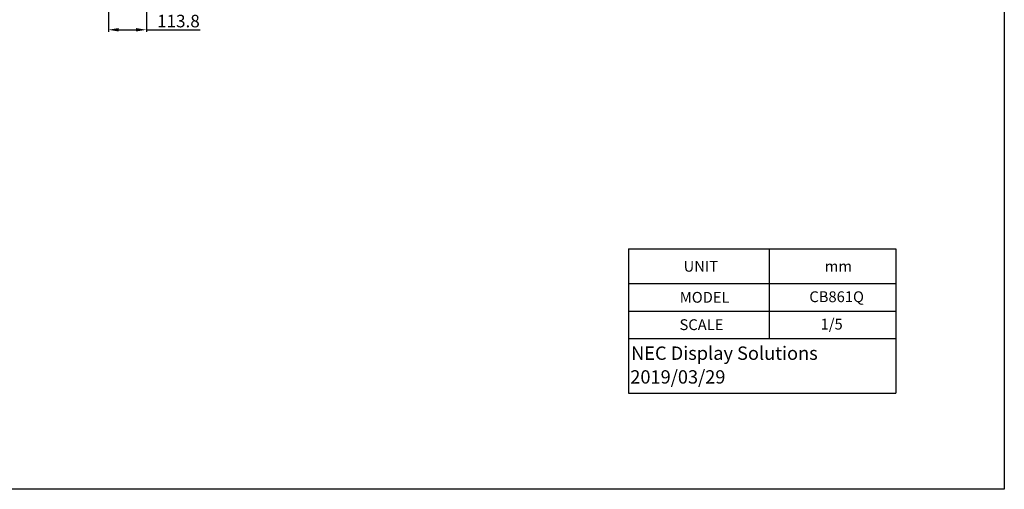
# Model space of a CAD drawing. Units: millimetres. Extents: x 38514 to 39703, y 8344 to 9185.
# Drawn here: x 39113 to 39703, y 8344 to 8625 of the extents above; entities that cross this region are included whole.
import ezdxf

# ---------------------------------------------------------------- set-up
doc = ezdxf.new("R2010")
doc.units = ezdxf.units.MM
doc.header["$PDSIZE"] = -1
doc.layers.add('标注', color=7, linetype='Continuous')
doc.dimstyles.new('55寸', dxfattribs={"dimscale": 0.25, "dimtxt": 30, "dimasz": 25, "dimexe": 5, "dimexo": 2.5, "dimgap": 2, "dimtad": 1, "dimdec": 1, "dimlfac": 5, "dimrnd": 0.01, "dimdsep": 46, "dimtxsty": 'Standard', "dimcen": 8, "dimclrd": 256, "dimclre": 256, "dimclrt": 256, "dimadec": 0, "dimazin": 0, "dimtfac": 1, "dimtdec": 1, "dimtmove": 0, "dimatfit": 3, "dimfxl": 0, "dimlwd": -1, "dimlwe": -1, "dimarcsym": 0})

# ---------------------------------------------------------------- blocks, each defined once
blk = doc.blocks.new('*D59')
at = {"layer": 'Defpoints', "color": 0}
for p in [(39189.36, 8766.69), (39166.6, 8673.33), (39189.36, 8619.31)]:
    blk.add_point(p, dxfattribs=at)
at = {"layer": '标注'}
for p, q in [((39189.36, 8766.07), (39189.36, 8618.06)), ((39166.6, 8672.7), (39166.6, 8618.06)), ((39172.85, 8619.31), (39183.11, 8619.31)), ((39189.36, 8619.31), (39221.58, 8619.31))]:
    blk.add_line(p, q, dxfattribs=at)
for points in [[(39172.85, 8620.35), (39172.85, 8618.27), (39166.6, 8619.31)], [(39183.11, 8618.27), (39183.11, 8620.35), (39189.36, 8619.31)]]:
    blk.add_solid(points, dxfattribs=at)
at = {"layer": '标注', "insert": (39208.59, 8623.56), "char_height": 7.5, "attachment_point": 5}
blk.add_mtext('113.8', dxfattribs=at)

msp = doc.modelspace()

# ---------------------------------------------------------------- linework, layer by layer
for p, q in [((39478.3208, 8487.9778), (39638.4469, 8487.9778)), ((39478.3208, 8487.9778), (39478.3208, 8401.5778)), ((39562.6619, 8487.9778), (39562.6619, 8434.388)), ((39638.4469, 8487.9778), (39638.4469, 8401.5778)), ((39478.3208, 8467.1981), (39638.4469, 8467.1981)), ((39478.3208, 8450.793), (39638.4469, 8450.793)), ((39478.3208, 8434.388), (39638.4469, 8434.388)), ((39478.3208, 8401.5778), (39638.4469, 8401.5778))]:
    msp.add_line(p, q)
msp.add_lwpolyline([(38514.4803, 9184.9384), (39703.4803, 9184.9384), (39703.4803, 8343.9384), (38514.4803, 8343.9384)], close=True)

# ---------------------------------------------------------------- texts
for s, height, p in [('UNIT', 6.48, (39511.3144, 8474.348)), ('mm', 6.48, (39595.8845, 8474.348)), ('MODEL', 6.48, (39509.0156, 8455.7556)), ('CB861Q', 6.48, (39586.6532, 8456.0995)), ('SCALE', 6.48, (39508.8527, 8439.3505)), ('1/5', 6.48, (39593.3685, 8439.6944)), ('NEC Display Solutions', 8, (39479.8514, 8421.5211)), ('2019/03/29', 8, (39479.3598, 8407.2939))]:
    msp.add_text(s, height=height).set_placement(p)

# ---------------------------------------------------------------- dimensions: what is measured, and where the dimension line sits
at = {"layer": '标注'}
dim = msp.add_linear_dim(base=(39189.3575, 8619.3115), p1=(39166.5971, 8673.328), p2=(39189.3575, 8766.6907), dimstyle='55寸', dxfattribs=at)
dim.commit()
dim.dimension.update_dxf_attribs({"geometry": '*D59', "text_midpoint": (39208.5935, 8623.5615)})

doc.saveas('drawing.dxf')
